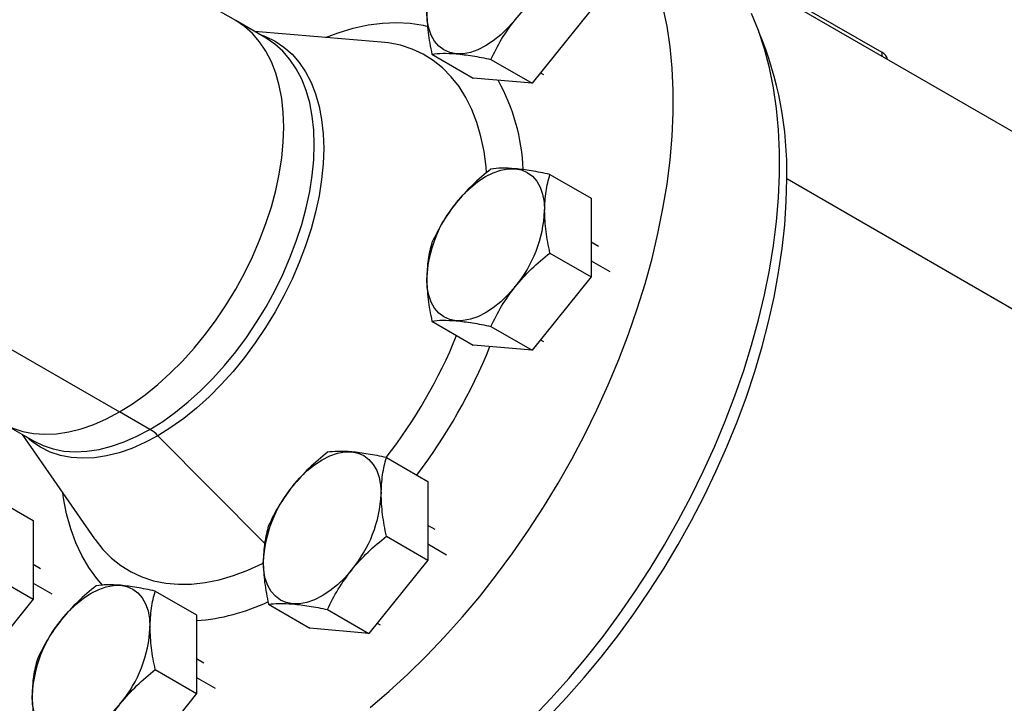
# Model space of a CAD drawing. Extents: x 0.7 to 31.4, y 7.3 to 20.9.
# Drawn here: x 1.6 to 3.5, y 9.2 to 10.5 of the extents above; entities that cross this region are included whole.
import ezdxf

# ---------------------------------------------------------------- set-up
doc = ezdxf.new("R2010")
doc.units = 0
doc.header["$MEASUREMENT"] = 0
doc.layers.get('0').update_dxf_attribs({"linetype": 'CONTINUOUS'})

msp = doc.modelspace()

# ---------------------------------------------------------------- linework, layer by layer
at = {"color": 7, "linetype": 'Continuous'}
for p, q in [((2.0445, 10.5084), (1.4657, 10.8426)), ((3.7471, 10.1788), (2.9865, 10.6179)), ((3.0241, 10.6037), (3.295, 10.4473)), ((2.7327, 10.5292), (2.6185, 10.3872)), ((2.1033, 10.4745), (2.0445, 10.5084)), ((2.3264, 10.467), (2.0812, 10.4873)), ((3.295, 10.4473), (3.295, 10.4398)), ((2.4244, 10.4436), (2.5044, 10.3974)), ((2.5385, 10.4334), (2.6185, 10.3872)), ((2.6347, 10.4073), (2.6406, 10.4039)), ((2.6185, 10.3872), (2.5044, 10.3974)), ((2.6527, 10.2109), (2.7327, 10.1647)), ((3.9575, 9.7137), (3.1112, 10.2023)), ((2.7327, 10.1647), (2.7327, 10.0125)), ((1.2539, 10.0778), (1.8195, 9.7513)), ((2.7468, 10.0714), (2.7327, 10.0796)), ((2.6527, 10.0587), (2.7327, 10.0125)), ((2.7327, 10.0436), (2.7689, 10.0227)), ((2.7327, 10.0125), (2.6185, 9.8705)), ((2.4244, 9.9269), (2.5044, 9.8807)), ((2.5385, 9.9167), (2.6185, 9.8705)), ((2.6185, 9.8705), (2.5044, 9.8807)), ((2.6347, 9.8906), (2.6406, 9.8873)), ((1.8783, 9.7173), (1.8195, 9.7513)), ((1.5945, 9.729), (1.6533, 9.695)), ((1.6312, 9.7078), (1.7714, 9.5056)), ((1.8938, 9.7051), (2.1005, 9.4971)), ((2.3363, 9.6629), (2.4163, 9.6167)), ((2.4163, 9.6167), (2.4163, 9.4645)), ((1.5724, 9.5873), (1.6524, 9.5411)), ((1.6524, 9.5411), (1.6524, 9.3889)), ((2.4305, 9.5234), (2.4163, 9.5315)), ((2.3363, 9.5107), (2.4163, 9.4645)), ((2.4163, 9.4956), (2.4525, 9.4747)), ((1.6666, 9.4478), (1.6524, 9.456)), ((2.4163, 9.4645), (2.3021, 9.3225)), ((1.5724, 9.4351), (1.6524, 9.3889)), ((1.6524, 9.42), (1.6886, 9.3991)), ((1.8888, 9.4046), (1.9688, 9.3584)), ((1.6524, 9.3889), (1.5383, 9.2469)), ((2.108, 9.3789), (2.188, 9.3327)), ((1.9688, 9.3584), (1.9688, 9.2062)), ((2.2221, 9.3687), (2.3021, 9.3225)), ((2.3183, 9.3426), (2.3242, 9.3392)), ((2.3021, 9.3225), (2.188, 9.3327)), ((1.983, 9.2651), (1.9688, 9.2732)), ((1.8888, 9.2524), (1.9688, 9.2062)), ((1.9688, 9.2373), (2.005, 9.2164)), ((1.9688, 9.2062), (1.8547, 9.0642))]:
    msp.add_line(p, q, dxfattribs=at)
at = {"color": 7, "linetype": 'Continuous', "flags": 128}
for points in [[(2.3045, 9.1791), (2.3415, 9.2105), (2.3779, 9.2438), (2.4138, 9.279), (2.449, 9.3158), (2.4834, 9.3543), (2.517, 9.3942), (2.5495, 9.4356), (2.581, 9.4783), (2.6114, 9.5222), (2.6406, 9.5671), (2.6685, 9.613), (2.695, 9.6597), (2.7201, 9.7072), (2.7437, 9.7552), (2.7657, 9.8036), (2.7861, 9.8524), (2.8048, 9.9014), (2.8218, 9.9504), (2.837, 9.9994), (2.8504, 10.0482), (2.8619, 10.0967), (2.8716, 10.1447), (2.8794, 10.1921), (2.8852, 10.2388), (2.8891, 10.2847), (2.8911, 10.3297), (2.8911, 10.3735), (2.8891, 10.4162), (2.8852, 10.4576), (2.8794, 10.4976), (2.8716, 10.536)], [(2.4713, 10.4444), (2.4589, 10.4468), (2.4476, 10.4517), (2.4378, 10.459), (2.4295, 10.4685), (2.4229, 10.4802), (2.4181, 10.4937), (2.4152, 10.5089), (2.4142, 10.5256)], [(2.6198, 9.16), (2.655, 9.1969), (2.6894, 9.2353), (2.723, 9.2753), (2.7555, 9.3167), (2.7871, 9.3594), (2.8174, 9.4032), (2.8466, 9.4482), (2.8745, 9.4941), (2.901, 9.5408), (2.9261, 9.5882), (2.9497, 9.6362), (2.9717, 9.6847), (2.9921, 9.7335), (3.0108, 9.7825), (3.0278, 9.8315), (3.043, 9.8805), (3.0564, 9.9293), (3.0679, 9.9778), (3.0776, 10.0258), (3.0854, 10.0732), (3.0912, 10.1199), (3.0951, 10.1658), (3.0971, 10.2107), (3.0971, 10.2546), (3.0951, 10.2973), (3.0912, 10.3387), (3.0854, 10.3786), (3.0776, 10.4171), (3.0679, 10.4539), (3.0564, 10.4891), (3.043, 10.5224)], [(1.8195, 9.7513), (1.8445, 9.7668), (1.8693, 9.7845), (1.8938, 9.8043), (1.9178, 9.826), (1.9413, 9.8495), (1.964, 9.8747), (1.9858, 9.9014), (2.0066, 9.9294), (2.0262, 9.9586), (2.0445, 9.9888), (2.0615, 10.0198), (2.0769, 10.0513), (2.0908, 10.0833), (2.103, 10.1156), (2.1135, 10.1478), (2.1221, 10.1799), (2.1289, 10.2116), (2.1338, 10.2427), (2.1367, 10.273), (2.1377, 10.3024), (2.1367, 10.3307), (2.1338, 10.3576), (2.1289, 10.3831), (2.1221, 10.407), (2.1135, 10.429), (2.103, 10.4492), (2.0908, 10.4673), (2.0769, 10.4833), (2.0615, 10.497), (2.0445, 10.5084), (2.0445, 10.5084)], [(1.8195, 9.7513), (1.8445, 9.7668), (1.8693, 9.7845), (1.8938, 9.8043), (1.9178, 9.826), (1.9413, 9.8495), (1.964, 9.8747), (1.9858, 9.9014), (2.0066, 9.9294), (2.0262, 9.9586), (2.0445, 9.9888), (2.0615, 10.0198), (2.0769, 10.0513), (2.0908, 10.0833), (2.103, 10.1156), (2.1135, 10.1478), (2.1221, 10.1799), (2.1289, 10.2116), (2.1338, 10.2427), (2.1367, 10.273), (2.1377, 10.3024), (2.1367, 10.3307), (2.1338, 10.3576), (2.1289, 10.3831), (2.1221, 10.407), (2.1135, 10.429), (2.103, 10.4492), (2.0908, 10.4673), (2.0769, 10.4833), (2.0615, 10.497), (2.0445, 10.5084), (2.0445, 10.5084)], [(2.2186, 10.4759), (2.2429, 10.485), (2.2721, 10.4938), (2.3007, 10.5001), (2.3287, 10.5038), (2.3559, 10.5049), (2.3822, 10.5035), (2.4074, 10.4994), (2.4166, 10.4973)], [(2.5854, 10.5103), (2.572, 10.4949), (2.5579, 10.4812), (2.5432, 10.4694), (2.5283, 10.4597), (2.5134, 10.4522), (2.4988, 10.4471), (2.4847, 10.4445), (2.4713, 10.4444)], [(2.0889, 10.4828), (2.1023, 10.478), (2.1208, 10.4689), (2.1379, 10.4574), (2.1535, 10.4436), (2.1675, 10.4275), (2.1799, 10.4092), (2.1904, 10.3889), (2.1991, 10.3666), (2.206, 10.3425), (2.2109, 10.3168), (2.2138, 10.2896), (2.2148, 10.2611), (2.2138, 10.2315), (2.2109, 10.2008), (2.206, 10.1695), (2.1991, 10.1375), (2.1904, 10.1052), (2.1799, 10.0726), (2.1675, 10.0401), (2.1535, 10.0078), (2.1379, 9.976), (2.1208, 9.9447), (2.1023, 9.9143), (2.0825, 9.8848), (2.0616, 9.8566), (2.0396, 9.8297), (2.0167, 9.8043), (1.993, 9.7805), (1.9688, 9.7586), (1.9441, 9.7387), (1.919, 9.7208), (1.8938, 9.7051)], [(1.8783, 9.7173), (1.9033, 9.7329), (1.9281, 9.7506), (1.9526, 9.7704), (1.9766, 9.7921), (2.0001, 9.8156), (2.0228, 9.8408), (2.0446, 9.8675), (2.0654, 9.8955), (2.085, 9.9247), (2.1033, 9.9548), (2.1203, 9.9858), (2.1357, 10.0174), (2.1496, 10.0494), (2.1618, 10.0816), (2.1723, 10.1139), (2.1809, 10.1459), (2.1877, 10.1776), (2.1926, 10.2087), (2.1955, 10.2391), (2.1965, 10.2685), (2.1955, 10.2967), (2.1926, 10.3237), (2.1877, 10.3492), (2.1809, 10.373), (2.1723, 10.3951), (2.1618, 10.4153), (2.1496, 10.4334), (2.1357, 10.4494), (2.1203, 10.4631), (2.1033, 10.4745), (2.1033, 10.4745)], [(2.5301, 10.2137), (2.5291, 10.2253), (2.5252, 10.2555), (2.5193, 10.2841), (2.5115, 10.3111), (2.5017, 10.3363), (2.4902, 10.3596), (2.4769, 10.3809), (2.4618, 10.4), (2.4451, 10.4169), (2.4269, 10.4315), (2.4072, 10.4437), (2.3861, 10.4534), (2.3637, 10.4607), (2.3401, 10.4654), (2.3264, 10.467)], [(2.4713, 10.156), (2.4847, 10.1713), (2.4988, 10.185), (2.5134, 10.1969), (2.5283, 10.2066), (2.5432, 10.2141), (2.5579, 10.2191), (2.572, 10.2218), (2.5854, 10.2219)], [(2.5854, 10.2219), (2.5978, 10.2195), (2.609, 10.2146), (2.6189, 10.2073), (2.6272, 10.1977), (2.6338, 10.1861), (2.6386, 10.1725), (2.6415, 10.1573), (2.6425, 10.1407)], [(2.6504, 9.1619), (2.6851, 9.1986), (2.7191, 9.2369), (2.7521, 9.2767), (2.7842, 9.3179), (2.8152, 9.3604), (2.845, 9.404), (2.8736, 9.4487), (2.9009, 9.4944), (2.9268, 9.5408), (2.9512, 9.5879), (2.9741, 9.6356), (2.9954, 9.6837), (3.015, 9.732), (3.033, 9.7806), (3.0491, 9.8291), (3.0635, 9.8775), (3.0761, 9.9257), (3.0868, 9.9735), (3.0955, 10.0208), (3.1024, 10.0674), (3.1073, 10.1133), (3.1103, 10.1583), (3.1112, 10.2023)], [(2.4713, 9.9277), (2.4589, 9.9301), (2.4476, 9.935), (2.4378, 9.9423), (2.4295, 9.9518), (2.4229, 9.9635), (2.4181, 9.977), (2.4152, 9.9922), (2.4142, 10.0089)], [(2.5854, 9.9936), (2.572, 9.9782), (2.5579, 9.9645), (2.5432, 9.9527), (2.5283, 9.943), (2.5134, 9.9355), (2.4988, 9.9304), (2.4847, 9.9278), (2.4713, 9.9277)], [(1.5945, 9.729), (1.6129, 9.72), (1.6325, 9.7135), (1.6533, 9.7094), (1.6751, 9.7079), (1.6978, 9.7089), (1.7212, 9.7125), (1.7452, 9.7185), (1.7697, 9.7271), (1.7946, 9.738), (1.8195, 9.7513)], [(1.5945, 9.729), (1.6129, 9.72), (1.6325, 9.7135), (1.6533, 9.7094), (1.6751, 9.7079), (1.6978, 9.7089), (1.7212, 9.7125), (1.7452, 9.7185), (1.7697, 9.7271), (1.7946, 9.738), (1.8195, 9.7513)], [(1.8938, 9.7051), (1.8687, 9.6917), (1.8436, 9.6807), (1.8189, 9.6721), (1.7947, 9.666), (1.771, 9.6624), (1.7481, 9.6614), (1.7261, 9.6629), (1.7052, 9.667), (1.6854, 9.6736), (1.6669, 9.6827), (1.6498, 9.6942), (1.639, 9.7033)], [(1.6533, 9.695), (1.6717, 9.6861), (1.6913, 9.6795), (1.7121, 9.6755), (1.7339, 9.674), (1.7566, 9.675), (1.78, 9.6785), (1.804, 9.6846), (1.8285, 9.6931), (1.8534, 9.704), (1.8783, 9.7173)], [(2.1549, 9.608), (2.1683, 9.6233), (2.1824, 9.637), (2.197, 9.6488), (2.2119, 9.6586), (2.2268, 9.666), (2.2415, 9.6711), (2.2556, 9.6738), (2.269, 9.6739)], [(2.269, 9.6739), (2.2814, 9.6714), (2.2927, 9.6666), (2.3025, 9.6593), (2.3108, 9.6497), (2.3174, 9.6381), (2.3222, 9.6245), (2.3251, 9.6093), (2.3261, 9.5927)], [(1.7876, 9.4151), (1.7755, 9.4289), (1.7602, 9.4499), (1.7467, 9.473), (1.735, 9.4981), (1.7252, 9.5251), (1.7173, 9.5539), (1.7113, 9.5844), (1.7098, 9.5945)], [(1.7714, 9.5056), (1.7723, 9.5044), (1.7873, 9.4852), (1.804, 9.4684), (1.8223, 9.4538), (1.842, 9.4416), (1.8631, 9.4318), (1.8855, 9.4245), (1.909, 9.4198), (1.9336, 9.4176), (1.9591, 9.418), (1.9854, 9.4209), (2.0124, 9.4263), (2.04, 9.4343), (2.068, 9.4448), (2.0962, 9.4576), (2.0979, 9.4585)], [(2.1549, 9.3797), (2.1425, 9.3821), (2.1312, 9.387), (2.1214, 9.3943), (2.1131, 9.4038), (2.1065, 9.4155), (2.1017, 9.429), (2.0988, 9.4442), (2.0978, 9.4609)], [(2.269, 9.4456), (2.2556, 9.4302), (2.2415, 9.4165), (2.2268, 9.4047), (2.2119, 9.395), (2.197, 9.3875), (2.1824, 9.3824), (2.1683, 9.3798), (2.1549, 9.3797)], [(1.7074, 9.3497), (1.7208, 9.365), (1.735, 9.3787), (1.7496, 9.3905), (1.7645, 9.4003), (1.7794, 9.4077), (1.794, 9.4128), (1.8082, 9.4155), (1.8216, 9.4156)], [(1.8216, 9.4156), (1.834, 9.4131), (1.8452, 9.4083), (1.8551, 9.401), (1.8633, 9.3914), (1.87, 9.3798), (1.8748, 9.3662), (1.8777, 9.351), (1.8786, 9.3344)], [(1.7074, 9.1214), (1.695, 9.1238), (1.6838, 9.1287), (1.6739, 9.136), (1.6657, 9.1455), (1.6591, 9.1572), (1.6543, 9.1707), (1.6513, 9.1859), (1.6504, 9.2026)], [(1.8216, 9.1873), (1.8082, 9.1719), (1.794, 9.1582), (1.7794, 9.1464), (1.7645, 9.1367), (1.7496, 9.1292), (1.735, 9.1241), (1.7208, 9.1215), (1.7074, 9.1214)]]:
    msp.add_lwpolyline(points, dxfattribs=at)
at = {"color": 7, "linetype": 'Continuous'}
for centre, radius, start, end in [((2.4197, 10.2183), 0.6917, 358.6762, 22.817), ((3.2863, 10.4287), 0.0206, 12.7792, 64.9808), ((2.2109, 10.2038), 0.3905, 2.4569, 29.0039), ((2.6617, 9.9975), 0.2478, 140.2279, 177.3607), ((2.395, 10.1521), 0.2478, 320.2279, 357.3607), ((1.5595, 10.2688), 0.9847, 322.019, 337.9586), ((1.5295, 10.2861), 1.0868, 322.7943, 337.9366), ((1.8401, 9.6526), 0.0752, 44.3219, 59.4106), ((2.3453, 9.4495), 0.2478, 140.2279, 177.3607), ((2.0786, 9.6041), 0.2478, 320.2279, 357.3607), ((1.9406, 9.733), 0.3868, 274.1856, 295.4682), ((1.8979, 9.1912), 0.2478, 140.2279, 177.3607), ((1.6311, 9.3458), 0.2478, 320.2279, 357.3607)]:
    msp.add_arc(centre, radius, start, end, dxfattribs=at)
for points, knots in [([(2.5854, 10.5103), (2.5956, 10.522), (2.616, 10.5455), (2.6405, 10.5654), (2.6527, 10.5754)], [0, 0, 0, 0, 0.500377, 1, 1, 1, 1]), ([(2.4142, 10.5256), (2.4147, 10.5124), (2.4158, 10.486), (2.4215, 10.4577), (2.4244, 10.4436)], [0, 0, 0, 0, 0.5001, 1, 1, 1, 1]), ([(2.5385, 10.4334), (2.545, 10.4467), (2.558, 10.4733), (2.5763, 10.4979), (2.5854, 10.5103)], [0, 0, 0, 0, 0.5, 1, 1, 1, 1]), ([(2.4244, 10.4436), (2.4309, 10.4444), (2.4438, 10.4461), (2.4621, 10.4449), (2.4713, 10.4444)], [0, 0, 0, 0, 0.49999, 1, 1, 1, 1]), ([(2.4713, 10.4444), (2.4815, 10.4432), (2.5019, 10.4409), (2.5263, 10.4359), (2.5385, 10.4334)], [0, 0, 0, 0, 0.500367, 1, 1, 1, 1]), ([(2.5385, 10.2211), (2.5263, 10.2111), (2.5019, 10.1912), (2.4815, 10.1677), (2.4713, 10.156)], [0, 0, 0, 0, 0.5, 1, 1, 1, 1]), ([(2.5854, 10.2219), (2.5763, 10.2224), (2.558, 10.2236), (2.545, 10.2219), (2.5385, 10.2211)], [0, 0, 0, 0, 0.500367, 1, 1, 1, 1]), ([(2.6527, 10.2109), (2.6404, 10.2134), (2.616, 10.2184), (2.5956, 10.2207), (2.5854, 10.2219)], [0, 0, 0, 0, 0.49999, 1, 1, 1, 1]), ([(2.6425, 10.1407), (2.643, 10.1533), (2.6441, 10.1784), (2.6498, 10.2001), (2.6527, 10.2109)], [0, 0, 0, 0, 0.5001, 1, 1, 1, 1]), ([(2.4713, 10.156), (2.4621, 10.1436), (2.4438, 10.119), (2.4309, 10.0924), (2.4244, 10.0791)], [0, 0, 0, 0, 0.500377, 1, 1, 1, 1]), ([(2.5854, 9.9936), (2.5956, 10.0053), (2.616, 10.0288), (2.6405, 10.0487), (2.6527, 10.0587)], [0, 0, 0, 0, 0.500377, 1, 1, 1, 1]), ([(2.4142, 10.0089), (2.4147, 9.9957), (2.4158, 9.9693), (2.4215, 9.941), (2.4244, 9.9269)], [0, 0, 0, 0, 0.5001, 1, 1, 1, 1]), ([(2.5385, 9.9167), (2.545, 9.93), (2.558, 9.9566), (2.5763, 9.9812), (2.5854, 9.9936)], [0, 0, 0, 0, 0.5, 1, 1, 1, 1]), ([(2.4244, 9.9269), (2.4309, 9.9277), (2.4438, 9.9294), (2.4621, 9.9282), (2.4713, 9.9277)], [0, 0, 0, 0, 0.49999, 1, 1, 1, 1]), ([(2.4713, 9.9277), (2.4815, 9.9265), (2.5019, 9.9242), (2.5263, 9.9192), (2.5385, 9.9167)], [0, 0, 0, 0, 0.500367, 1, 1, 1, 1]), ([(2.2221, 9.6731), (2.2099, 9.6631), (2.1855, 9.6431), (2.1651, 9.6197), (2.1549, 9.608)], [0, 0, 0, 0, 0.5, 1, 1, 1, 1]), ([(2.269, 9.6739), (2.2599, 9.6744), (2.2416, 9.6755), (2.2286, 9.6739), (2.2221, 9.6731)], [0, 0, 0, 0, 0.500367, 1, 1, 1, 1]), ([(2.3363, 9.6629), (2.3241, 9.6654), (2.2996, 9.6704), (2.2792, 9.6727), (2.269, 9.6739)], [0, 0, 0, 0, 0.49999, 1, 1, 1, 1]), ([(2.3261, 9.5927), (2.3266, 9.6053), (2.3277, 9.6304), (2.3334, 9.6521), (2.3363, 9.6629)], [0, 0, 0, 0, 0.5001001, 1, 1, 1, 1]), ([(2.1549, 9.608), (2.1457, 9.5956), (2.1274, 9.571), (2.1145, 9.5444), (2.108, 9.5311)], [0, 0, 0, 0, 0.500377, 1, 1, 1, 1]), ([(2.269, 9.4456), (2.2792, 9.4573), (2.2996, 9.4808), (2.3241, 9.5007), (2.3363, 9.5107)], [0, 0, 0, 0, 0.500377, 1, 1, 1, 1]), ([(2.0978, 9.4609), (2.0983, 9.4477), (2.0994, 9.4213), (2.1051, 9.393), (2.108, 9.3789)], [0, 0, 0, 0, 0.5001, 1, 1, 1, 1]), ([(2.2221, 9.3687), (2.2286, 9.382), (2.2416, 9.4086), (2.2599, 9.4332), (2.269, 9.4456)], [0, 0, 0, 0, 0.5, 1, 1, 1, 1]), ([(1.8216, 9.4156), (1.8124, 9.4161), (1.7941, 9.4172), (1.7812, 9.4156), (1.7747, 9.4148)], [0, 0, 0, 0, 0.500367, 1, 1, 1, 1]), ([(1.8888, 9.4046), (1.8766, 9.4071), (1.8522, 9.4121), (1.8318, 9.4144), (1.8216, 9.4156)], [0, 0, 0, 0, 0.49999, 1, 1, 1, 1]), ([(1.7747, 9.4148), (1.7625, 9.4048), (1.738, 9.3848), (1.7176, 9.3614), (1.7074, 9.3497)], [0, 0, 0, 0, 0.5, 1, 1, 1, 1]), ([(1.8786, 9.3344), (1.8792, 9.3469), (1.8802, 9.3721), (1.886, 9.3938), (1.8888, 9.4046)], [0, 0, 0, 0, 0.5001001, 1, 1, 1, 1]), ([(2.108, 9.3789), (2.1145, 9.3797), (2.1274, 9.3814), (2.1457, 9.3802), (2.1549, 9.3797)], [0, 0, 0, 0, 0.49999, 1, 1, 1, 1]), ([(2.1549, 9.3797), (2.1651, 9.3785), (2.1855, 9.3762), (2.2099, 9.3712), (2.2221, 9.3687)], [0, 0, 0, 0, 0.500367, 1, 1, 1, 1]), ([(1.7074, 9.3497), (1.6983, 9.3373), (1.68, 9.3127), (1.667, 9.2861), (1.6606, 9.2728)], [0, 0, 0, 0, 0.500377, 1, 1, 1, 1]), ([(1.8216, 9.1873), (1.8318, 9.199), (1.8522, 9.2224), (1.8766, 9.2424), (1.8888, 9.2524)], [0, 0, 0, 0, 0.500377, 1, 1, 1, 1]), ([(1.6504, 9.2026), (1.6509, 9.1894), (1.6519, 9.163), (1.6577, 9.1347), (1.6606, 9.1206)], [0, 0, 0, 0, 0.5001, 1, 1, 1, 1]), ([(1.7747, 9.1104), (1.7812, 9.1237), (1.7941, 9.1503), (1.8124, 9.1749), (1.8216, 9.1873)], [0, 0, 0, 0, 0.5, 1, 1, 1, 1])]:
    msp.add_open_spline(points, degree=3, knots=knots, dxfattribs=at)
for points in [[(2.6527, 10.0587), (2.6498, 10.0728), (2.6441, 10.1011), (2.643, 10.1275), (2.6425, 10.1407)], [(2.4244, 10.0791), (2.4215, 10.0683), (2.4158, 10.0467), (2.4147, 10.0215), (2.4142, 10.0089)], [(2.3363, 9.5107), (2.3334, 9.5248), (2.3277, 9.5531), (2.3266, 9.5795), (2.3261, 9.5927)], [(2.108, 9.5311), (2.1051, 9.5203), (2.0994, 9.4986), (2.0983, 9.4735), (2.0978, 9.4609)], [(1.8888, 9.2524), (1.886, 9.2665), (1.8802, 9.2948), (1.8792, 9.3212), (1.8786, 9.3344)], [(1.6606, 9.2728), (1.6577, 9.262), (1.6519, 9.2403), (1.6509, 9.2152), (1.6504, 9.2026)]]:
    msp.add_open_spline(points, degree=3, dxfattribs=at)

doc.saveas('drawing.dxf')
